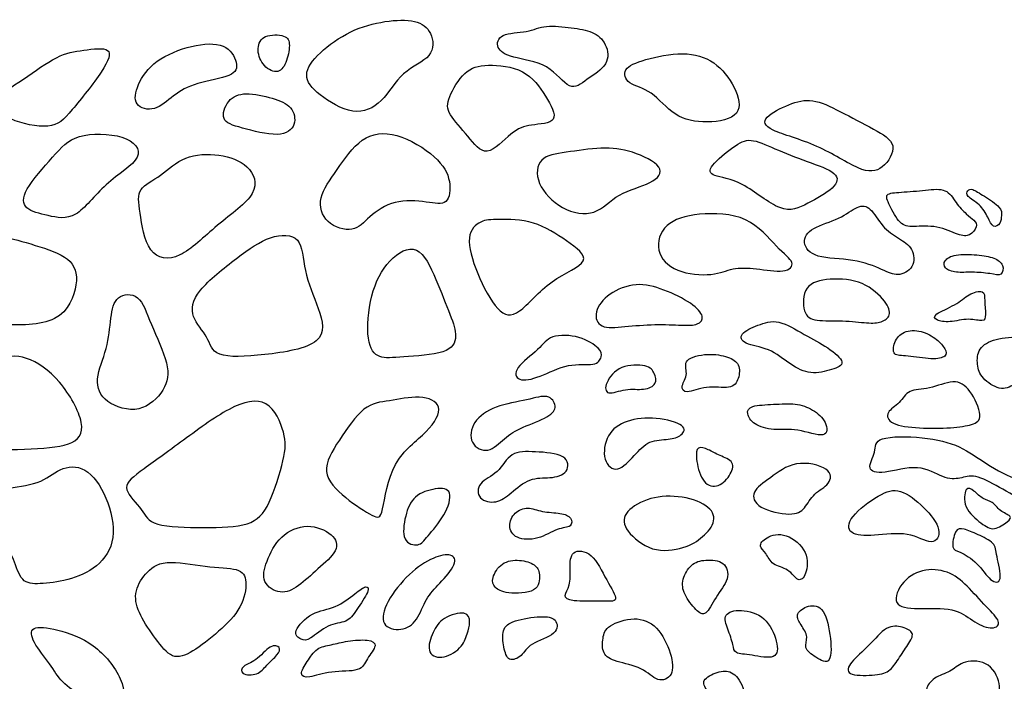
# Model space of a CAD drawing. Units: millimetres. Extents: x -169 to 327, y -167 to 226.
# Drawn here: x 115 to 185, y 170 to 217 of the extents above; entities that cross this region are included whole.
import ezdxf

# ---------------------------------------------------------------- set-up
doc = ezdxf.new("R2010")
doc.units = ezdxf.units.MM
doc.header["$MEASUREMENT"] = 0
doc.layers.add('Default', color=18, linetype='Continuous')

msp = doc.modelspace()

# ---------------------------------------------------------------- linework, layer by layer
at = {"layer": 'Default', "color": 5}
for points in [[(144.235, 216.463), (144.023, 216.919), (143.288, 217.474), (141.033, 217.419), (138.519, 216.751), (136.204, 215.097), (135.046, 213.471), (136.121, 212.148), (138.795, 210.521), (140.862, 211.459), (142.131, 213.857), (144.556, 214.739), (144.446, 216.007), (144.235, 216.463)], [(155.736, 216.549), (155.324, 216.728), (154.344, 216.873), (152.354, 217.111), (151.219, 216.535), (149.108, 216.503), (148.852, 215.415), (149.843, 214.743), (152.723, 214.391), (154.195, 212.216), (155.282, 213.208), (157.01, 214.199), (156.818, 215.799), (156.148, 216.37), (155.736, 216.549)], [(134.185, 215.608), (134.189, 215.957), (134.025, 216.394), (132.281, 216.415), (131.83, 215.451), (132.178, 214.22), (133.327, 213.502), (134.004, 214.302), (134.182, 215.259), (134.185, 215.608)], [(118.731, 211.058), (119.36, 211.8), (121.128, 214.021), (121.715, 215.586), (119.463, 215.27), (117.713, 215.016), (115.262, 213.166), (112.697, 211.633), (114.024, 210.277), (117.355, 209.569), (118.102, 210.316), (118.731, 211.058)], [(125.946, 212.032), (126.414, 212.387), (127.44, 212.989), (130.312, 213.399), (130.578, 214.323), (129.737, 215.841), (127.276, 215.717), (124.527, 214.61), (123.275, 212.784), (123.05, 211.287), (124.629, 210.856), (125.477, 211.676), (125.946, 212.032)], [(165.849, 212.628), (165.511, 213.302), (164.52, 214.588), (162.322, 215.244), (159.32, 214.61), (157.848, 213.97), (158.2, 212.819), (159.992, 212.499), (161.527, 210.483), (163.895, 210.003), (166.55, 210.547), (166.188, 211.955), (165.849, 212.628)], [(152.424, 212.013), (152.008, 212.674), (151.027, 214.039), (148.116, 214.327), (146.644, 213.911), (145.396, 211.8), (145.396, 210.776), (146.964, 209.176), (148.148, 207.449), (150.099, 209.592), (151.251, 210.008), (153.523, 210.072), (152.84, 211.352), (152.424, 212.013)], [(132.96, 211.858), (132.381, 212.028), (130.966, 212.341), (129.753, 211.817), (129.229, 210.218), (130.552, 209.804), (133.64, 209.005), (134.742, 209.915), (134.439, 211.321), (133.539, 211.688), (132.96, 211.858)], [(175.768, 209.667), (175.051, 210.058), (173.317, 210.976), (171.392, 211.906), (169.814, 211.491), (167.863, 210.499), (168.023, 209.603), (171.894, 208.611), (174.933, 206.532), (176.469, 206.66), (177.619, 208.631), (176.485, 209.276), (175.768, 209.667)], [(117.319, 207.654), (116.7, 206.946), (115.108, 205.158), (115.226, 203.92), (116.965, 203.507), (118.97, 203.065), (120.945, 205.865), (124.129, 207.693), (122.655, 209.344), (118.823, 209.403), (117.938, 208.361), (117.319, 207.654)], [(139.927, 203.421), (140.388, 203.83), (141.609, 204.678), (144.093, 204.492), (145.521, 204.15), (145.769, 205.951), (144.869, 207.658), (141.733, 209.583), (139.25, 209.242), (137.542, 206.665), (136.114, 204.771), (136.673, 202.878), (138.846, 202.226), (139.467, 203.012), (139.927, 203.421)], [(153.901, 208.014), (154.667, 208.128), (156.489, 208.417), (158.537, 208.169), (161.052, 206.958), (160.152, 205.748), (157.482, 205.158), (156.054, 203.388), (153.539, 203.823), (151.646, 205.81), (151.894, 207.734), (153.136, 207.9), (153.901, 208.014)], [(171.046, 207.364), (170.252, 207.652), (168.631, 208.292), (166.967, 209.091), (165.911, 208.516), (163.991, 206.948), (164.151, 206.276), (166.327, 206.116), (169.334, 203.492), (171.03, 204.324), (173.142, 205.476), (173.398, 206.564), (171.841, 207.076), (171.046, 207.364)], [(131.168, 206.972), (130.672, 207.444), (129.257, 207.935), (126.633, 207.847), (125.041, 206.255), (123.302, 205.459), (123.508, 204.014), (124.009, 200.565), (126.338, 200.182), (128.962, 202.894), (132.234, 205.105), (131.664, 206.501), (131.168, 206.972)], [(182.385, 203.633), (182.162, 203.835), (181.628, 204.405), (181, 205.487), (179.571, 205.313), (177.635, 205.153), (176.54, 205.099), (176.86, 204.338), (177.662, 202.802), (178.516, 202.682), (180.333, 202.843), (181.908, 202.055), (182.629, 202.015), (183.244, 202.736), (182.963, 203.19), (182.607, 203.43), (182.385, 203.633)], [(184.711, 204.115), (184.498, 204.35), (183.591, 204.932), (182.751, 205.469), (182.478, 205.313), (182.318, 204.886), (183.373, 204.338), (183.961, 203.35), (184.281, 202.562), (184.869, 202.923), (184.869, 203.524), (184.924, 203.881), (184.711, 204.115)], [(177.557, 201.893), (177.178, 202.131), (176.369, 202.658), (175.566, 204.184), (174.667, 204.266), (173.454, 203.244), (171.275, 202.672), (170.621, 201.596), (171.492, 200.411), (174.449, 200.465), (176.546, 199.617), (177.459, 199.115), (178.74, 199.74), (178.644, 201.225), (177.936, 201.654), (177.557, 201.893)], [(167.451, 199.708), (166.807, 199.783), (165.709, 199.818), (164.479, 199.177), (161.602, 199.385), (160.146, 200.962), (160.787, 203.007), (163.162, 203.735), (166.957, 203.614), (168.985, 201.049), (170.303, 200.147), (169.575, 199.367), (168.096, 199.633), (167.451, 199.708)], [(149.131, 203.228), (149.762, 203.233), (151.646, 203.233), (153.974, 201.681), (155.992, 200.222), (152.732, 199.073), (150.404, 196.186), (149.069, 196.434), (147.454, 199.414), (146.678, 202.209), (147.858, 203.202), (148.5, 203.223), (149.131, 203.228)], [(113.752, 202.007), (113.109, 202.13), (112.205, 202.15), (110.554, 200.469), (109.758, 198.73), (111.291, 196.224), (113.266, 195.693), (118.071, 195.634), (119.28, 198.818), (118.749, 200.528), (116.067, 201.413), (114.396, 201.884), (113.752, 202.007)], [(136.243, 196.886), (135.928, 197.776), (135.121, 199.618), (135.152, 202.164), (132.823, 202.195), (130.588, 200.611), (127.359, 198.066), (127.08, 196.234), (128.508, 194.868), (128.663, 193.347), (132.234, 193.502), (137.014, 194.278), (136.559, 195.996), (136.243, 196.886)], [(145.615, 196.474), (145.356, 197.152), (144.652, 198.953), (143.379, 201.716), (141.206, 200.474), (139.871, 197.959), (139.623, 194.358), (140.523, 193.241), (141.982, 193.458), (145.615, 193.613), (146.205, 194.886), (145.873, 195.797), (145.615, 196.474)], [(184.343, 200.471), (184.031, 200.589), (183.212, 200.723), (181.503, 200.776), (180.768, 200.309), (180.768, 199.735), (181.636, 199.401), (182.771, 199.508), (184.147, 199.387), (184.975, 199.16), (185.082, 200.015), (184.654, 200.353), (184.343, 200.471)], [(162.083, 195.697), (161.571, 195.715), (160.256, 195.796), (157.987, 195.587), (156.241, 195.412), (155.805, 196.617), (156.852, 197.995), (158.894, 198.798), (160.814, 198.292), (162.961, 197.245), (163.799, 196.267), (163.328, 195.691), (162.595, 195.68), (162.083, 195.697)], [(175.288, 195.868), (174.831, 195.9), (173.608, 196.059), (171.557, 195.951), (170.737, 196.447), (170.737, 198.606), (172.593, 199.081), (175.119, 198.886), (176.781, 197.31), (177.062, 196.361), (176.349, 195.864), (175.745, 195.835), (175.288, 195.868)], [(121.479, 196.191), (121.396, 195.546), (121.277, 194.03), (120.244, 191.785), (120.923, 190.132), (123.61, 189.305), (125.412, 191.106), (125.737, 192.76), (124.231, 195.92), (123.551, 198.017), (121.779, 197.899), (121.563, 196.835), (121.479, 196.191)], [(183.75, 196.462), (183.753, 196.732), (183.67, 197.509), (183.717, 198.254), (182.52, 197.944), (181.712, 197.136), (179.972, 196.452), (180.174, 196.032), (181.153, 195.862), (182.613, 196.234), (183.654, 195.893), (183.748, 196.193), (183.75, 196.462)], [(172.518, 194.08), (172.01, 194.418), (170.888, 194.979), (168.967, 196.188), (167.542, 195.713), (166.182, 195.109), (166.441, 194.31), (168.362, 194.116), (169.873, 192.842), (171.298, 192.13), (172.874, 192.54), (173.932, 192.95), (173.025, 193.742), (172.518, 194.08)], [(155.797, 192.922), (155.402, 192.854), (154.078, 193.055), (151.941, 191.933), (150.386, 191.631), (150.106, 192.602), (152.092, 194.027), (152.675, 195.041), (154.941, 194.976), (156.409, 193.983), (156.452, 193.465), (156.193, 192.99), (155.797, 192.922)], [(180.255, 194.683), (179.966, 194.913), (179.192, 195.357), (177.875, 195.326), (177.209, 194.505), (177.116, 193.483), (178.076, 193.576), (180.028, 193.204), (181.035, 193.452), (180.927, 193.978), (180.544, 194.453), (180.255, 194.683)], [(184.508, 194.687), (183.973, 194.545), (183.198, 194.069), (183.12, 192.876), (183.43, 191.899), (184.795, 191.015), (185.818, 191.372), (186.919, 192.659), (188.33, 193.542), (188.004, 194.348), (186.407, 194.922), (185.043, 194.829), (184.508, 194.687)], [(111.926, 191.141), (112.408, 191.894), (113.333, 193.469), (115.4, 193.646), (117.911, 191.933), (119.86, 188.419), (118.826, 187.031), (115.519, 186.883), (111.03, 186.676), (110.439, 188.95), (111.443, 190.387), (111.926, 191.141)], [(165.384, 193.42), (165.009, 193.548), (164.043, 193.735), (162.123, 193.298), (162.647, 192.216), (162.001, 191.343), (162.35, 190.733), (163.834, 191.448), (165.684, 191.099), (166.225, 191.85), (166.295, 192.967), (165.76, 193.292), (165.384, 193.42)], [(160.157, 192.266), (160.262, 192.03), (160.413, 191.483), (159.47, 191.029), (158.144, 191.239), (156.713, 190.628), (156.608, 191.553), (157.69, 192.897), (159.785, 192.897), (160.052, 192.501), (160.157, 192.266)], [(181.259, 188.396), (180.614, 188.352), (179.011, 188.331), (176.888, 188.61), (176.608, 189.525), (177.709, 190.129), (178.221, 191.153), (179.709, 191.091), (181.554, 191.897), (182.67, 191.246), (183.632, 189.029), (182.887, 188.595), (181.905, 188.44), (181.259, 188.396)], [(133.728, 186.047), (133.526, 185.188), (132.76, 182.684), (131.519, 181.349), (128.197, 181.256), (124.192, 181.349), (123.882, 182.498), (122.143, 184.081), (123.23, 185.074), (126.334, 187.248), (130.06, 190.073), (132.76, 190.662), (133.971, 187.837), (133.93, 186.906), (133.728, 186.047)], [(143.916, 188.117), (143.264, 187.465), (141.36, 186.161), (140.801, 181.908), (140.366, 181.939), (138.131, 183.336), (136.3, 185.23), (137.666, 187.434), (139.528, 190.135), (141.205, 190.259), (143.533, 190.756), (145.272, 190.073), (144.568, 188.769), (143.916, 188.117)], [(150.834, 188.426), (150.284, 188.182), (149.478, 187.692), (148.377, 186.484), (146.952, 187.196), (147.168, 188.858), (148.765, 189.981), (151.269, 190.369), (152.651, 190.844), (153.298, 189.916), (152.78, 189.16), (151.385, 188.671), (150.834, 188.426)], [(171.442, 189.652), (171.071, 189.875), (170.265, 190.163), (168.689, 190.055), (166.941, 189.99), (166.704, 189.429), (167.178, 188.609), (168.668, 188.155), (170.287, 188.393), (172.575, 187.529), (172.489, 188.824), (171.812, 189.429), (171.442, 189.652)], [(161.165, 187.58), (160.771, 187.537), (159.784, 187.537), (158.778, 186.468), (157.541, 185.089), (156.446, 185.978), (156.717, 187.988), (158.121, 188.968), (160.299, 189.2), (162.567, 188.568), (162.142, 187.795), (161.558, 187.623), (161.165, 187.58)], [(200.028, 176.204), (199.1, 176.977), (196.724, 178.906), (192.143, 181.638), (188.955, 184.103), (186.142, 184.505), (183.731, 185.818), (182.043, 187.131), (179.417, 187.8), (175.774, 187.774), (176.015, 186.702), (175.211, 185.389), (176.336, 185.041), (179.069, 185.871), (180.81, 184.719), (181.962, 184.746), (182.927, 185.148), (184.695, 184.184), (186.785, 183.005), (187.428, 181.531), (189.41, 181.692), (190.428, 180.62), (191.366, 178.906), (192.813, 178.852), (195.438, 177.915), (196.912, 176.387), (197.046, 175.209), (198.921, 174.137), (199.912, 172.235), (202.27, 172.047), (202.725, 172.878), (202.297, 174.271), (200.957, 175.432), (200.028, 176.204)], [(152.739, 184.841), (152.269, 184.801), (151.314, 184.892), (149.912, 183.688), (148.967, 182.956), (147.565, 183.246), (147.55, 184.526), (149.104, 185.105), (149.897, 186.751), (151.589, 186.69), (154.042, 186.538), (154.134, 185.136), (153.209, 184.882), (152.739, 184.841)], [(164.012, 186.831), (164.277, 186.713), (164.783, 186.403), (165.943, 186.004), (165.621, 184.96), (164.616, 184.007), (163.495, 184.496), (163.108, 186.339), (163.198, 187.112), (163.748, 186.949), (164.012, 186.831)], [(171.611, 183.665), (171.305, 183.374), (170.891, 182.593), (170.064, 182.064), (167.42, 182.639), (166.996, 183.857), (168.385, 184.753), (170.139, 186.155), (172.875, 185.535), (172.726, 184.34), (171.916, 183.957), (171.611, 183.665)], [(113.783, 180.221), (114.129, 179.879), (114.561, 179.102), (115.079, 177.321), (116.31, 177.24), (118.382, 177.476), (120.585, 178.381), (121.949, 180.388), (121.28, 183.54), (119.667, 185.769), (117.778, 185.585), (116.48, 184.313), (113.726, 184.156), (112.533, 183.081), (112.48, 181.153), (113.436, 180.563), (113.783, 180.221)], [(145.183, 182.185), (144.848, 181.603), (143.882, 180.538), (143.492, 179.907), (142.155, 180.204), (142.415, 182.192), (142.991, 183.603), (144.644, 184.142), (145.889, 184.031), (145.517, 182.767), (145.183, 182.185)], [(179.343, 182.721), (178.821, 183.235), (177.631, 184.147), (176.286, 183.753), (173.943, 181.99), (173.92, 180.761), (175.729, 180.645), (178.327, 181.063), (180.043, 179.88), (180.762, 181.063), (179.865, 182.207), (179.343, 182.721)], [(184.234, 183.068), (184.424, 182.934), (184.73, 182.443), (185.702, 182.081), (185.424, 181.776), (184.354, 180.998), (183.535, 181.498), (182.104, 182.693), (182.326, 184.304), (182.923, 183.943), (183.59, 183.248), (184.044, 183.202), (184.234, 183.068)], [(162.21, 179.864), (161.597, 179.677), (159.971, 179.445), (158.016, 181.109), (157.88, 182.29), (159.545, 183.413), (161.906, 183.645), (164.113, 182.91), (164.655, 181.768), (163.649, 180.567), (162.823, 180.051), (162.21, 179.864)], [(153.455, 182.296), (153.092, 182.352), (152.137, 182.362), (151.162, 182.804), (150.186, 182.408), (149.714, 181.387), (150.232, 180.442), (151.924, 180.381), (153.311, 181.295), (154.347, 181.28), (154.317, 182.027), (153.819, 182.24), (153.455, 182.296)], [(134.84, 177.156), (135.28, 177.472), (136.188, 178.338), (137.763, 179.658), (137.423, 180.829), (135.464, 181.659), (133.484, 180.786), (132.483, 178.806), (132.164, 177.359), (133.548, 176.443), (134.4, 176.841), (134.84, 177.156)], [(184.263, 180.168), (184.482, 179.939), (184.492, 179.43), (185.039, 177.304), (184.115, 177.36), (183.226, 178.804), (181.808, 179.666), (181.308, 179.666), (181.566, 181.208), (182.162, 181.249), (183.176, 180.805), (184.044, 180.397), (184.263, 180.168)], [(168.106, 179.436), (168.268, 179.212), (168.529, 178.565), (169.761, 178.397), (170.414, 177.334), (171.01, 177.838), (171.216, 179.554), (169.537, 181.009), (168.026, 180.617), (167.559, 179.908), (167.945, 179.66), (168.106, 179.436)], [(154.182, 178.393), (154.189, 177.955), (154.214, 177.09), (153.653, 176.413), (154.156, 175.987), (156.498, 176.084), (157.795, 175.929), (156.789, 177.438), (155.763, 179.626), (154.176, 179.722), (154.176, 178.832), (154.182, 178.393)], [(123.598, 175.029), (123.867, 174.484), (124.664, 173.351), (125.838, 171.821), (127.222, 172.324), (129.193, 173.876), (130.891, 175.574), (131.227, 177.587), (130.724, 178.426), (128.312, 178.426), (125.167, 179.076), (123.867, 178.027), (123.049, 176.622), (123.329, 175.574), (123.598, 175.029)], [(144.903, 177.329), (144.521, 176.917), (143.894, 176.303), (143.325, 174.597), (142.208, 173.852), (140.62, 174.244), (141.012, 175.95), (142.717, 178.106), (144.501, 179.243), (145.795, 179.459), (146.187, 178.773), (145.285, 177.74), (144.903, 177.329)], [(150.572, 178.949), (150.156, 178.982), (149.251, 178.86), (148.535, 177.625), (148.748, 177), (149.556, 176.558), (151.964, 176.619), (152.055, 178.052), (151.751, 178.662), (150.989, 178.916), (150.572, 178.949)], [(162.816, 178.59), (162.539, 178.348), (162.1, 177.587), (162.216, 176.541), (163.184, 175.322), (163.823, 174.896), (164.5, 176.328), (165.584, 177.645), (165.255, 178.903), (163.765, 179.038), (163.094, 178.832), (162.816, 178.59)], [(177.934, 177.404), (178.343, 177.864), (179.464, 178.436), (181.333, 178.162), (182.568, 177.013), (184.06, 175.383), (184.969, 174.44), (184.18, 173.942), (182.808, 174.611), (181.642, 175.623), (178.812, 175.452), (177.011, 175.675), (177.526, 176.944), (177.934, 177.404)], [(135.718, 173.427), (136.034, 173.63), (136.945, 174.461), (138.33, 174.495), (138.911, 175.316), (139.97, 176.871), (139.68, 177.195), (138.962, 176.666), (137.492, 175.504), (135.783, 175.333), (134.314, 173.795), (135.049, 173.248), (135.402, 173.225), (135.718, 173.427)], [(165.412, 174.042), (165.548, 173.659), (165.827, 172.861), (165.827, 172.291), (167.005, 172.253), (168.962, 171.816), (169, 173.089), (168.145, 175.008), (166.283, 175.521), (165.01, 175.16), (165.276, 174.425), (165.412, 174.042)], [(170.628, 174.346), (170.799, 174.082), (171.197, 173.472), (170.749, 172.726), (171.626, 172.036), (172.839, 171.383), (172.745, 173.696), (172.204, 175.823), (170.936, 175.729), (170.171, 175.058), (170.457, 174.61), (170.628, 174.346)], [(146.84, 173.706), (146.742, 173.396), (146.503, 172.668), (144.947, 171.81), (143.891, 172.4), (144.41, 173.885), (145.036, 174.905), (146.897, 175.406), (147.094, 174.529), (146.939, 174.016), (146.84, 173.706)], [(149.432, 173.936), (149.33, 173.611), (149.438, 172.74), (149.742, 171.667), (150.797, 172.096), (151.191, 173.026), (153.392, 173.67), (153.249, 174.851), (152.229, 175.012), (150.046, 174.69), (149.533, 174.261), (149.432, 173.936)], [(157.52, 171.756), (158.014, 171.607), (159.407, 171.345), (160.377, 170.208), (161.59, 170.655), (161.44, 172.26), (160.433, 174.368), (158.791, 175.002), (156.758, 174.312), (156.478, 173.472), (156.441, 172.241), (157.025, 171.905), (157.52, 171.756)], [(117.105, 171.59), (117.45, 171.102), (117.899, 170.245), (119.496, 169.212), (120.593, 169.008), (121.438, 167.975), (122.581, 167.959), (122.488, 170.48), (120.326, 173.143), (117.539, 174.098), (115.675, 174.317), (115.832, 173.174), (116.761, 172.078), (117.105, 171.59)], [(178.231, 172.942), (178.025, 172.623), (177.525, 171.891), (176.941, 170.974), (175.857, 170.738), (173.732, 170.738), (174.065, 171.669), (175.468, 172.836), (176.733, 174.378), (177.872, 174.225), (178.761, 173.808), (178.437, 173.262), (178.231, 172.942)], [(137.169, 172.941), (136.81, 172.864), (136.115, 172.761), (135.448, 171.736), (134.85, 170.762), (135.465, 170.506), (137.106, 171.121), (139.345, 170.984), (139.652, 171.924), (140.541, 172.966), (139.891, 173.342), (138.268, 173.223), (137.527, 173.018), (137.169, 172.941)], [(133.304, 172.21), (133.127, 171.993), (132.535, 171.492), (131.988, 170.74), (130.638, 170.791), (130.809, 171.475), (131.766, 171.697), (132.894, 173.03), (133.594, 172.791), (133.48, 172.426), (133.304, 172.21)], [(182.896, 169.102), (182.411, 169.126), (181.406, 169.138), (179.792, 168.978), (179.367, 169.865), (180.218, 170.716), (181.406, 171.035), (182.116, 171.851), (184.137, 171.798), (185.024, 169.794), (184.315, 168.996), (183.381, 169.078), (182.896, 169.102)], [(163.906, 169.694), (164.04, 169.43), (164.239, 168.808), (165.377, 167.932), (166.869, 167.969), (166.571, 170.058), (165.694, 171.14), (164.705, 171.066), (163.436, 170.394), (163.772, 169.959), (163.906, 169.694)]]:
    msp.add_open_spline(points, degree=3, dxfattribs=at)

doc.saveas('drawing.dxf')
